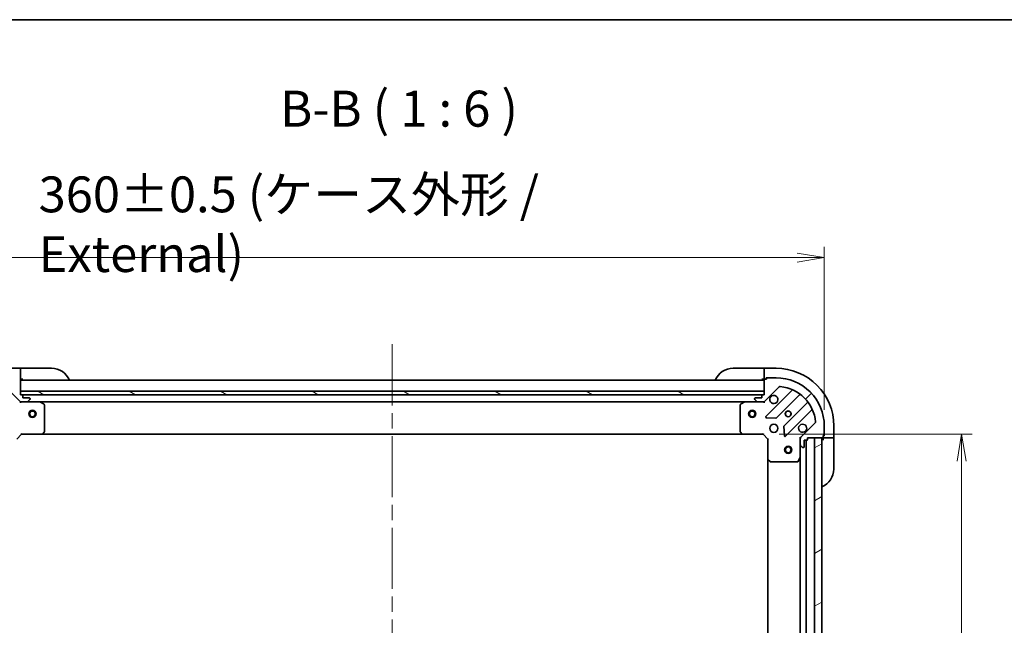
# Model space of a CAD drawing. Units: millimetres. Extents: x 65 to 9705, y 36 to 1722.
# Drawn here: x 2053 to 2463, y 1469 to 1722 of the extents above; entities that cross this region are included whole.
import ezdxf

# ---------------------------------------------------------------- set-up
doc = ezdxf.new("R2010")
doc.units = ezdxf.units.MM
doc.header["$LTSCALE"] = 4.5
doc.linetypes.add('CHAIN', pattern=[0.35429999999999995, 0.2362, -0.0295, 0.0591, -0.0295])
doc.layers.get('Defpoints').update_dxf_attribs({"lineweight": 25})
for name, color, linetype, lineweight in [('Border (ISO)', 7, 'Continuous', 35), ('Centerline (ISO)', 131, 'Continuous', 18), ('Dimension (ISO)', 7, 'Continuous', 18), ('Hatch (ISO)', 1, 'Continuous', 18), ('Symbol (ISO)', 7, 'Continuous', 18), ('Visible (ISO)', 7, 'Continuous', 35)]:
    doc.layers.add(name, color=color, linetype=linetype, lineweight=lineweight)
doc.styles.add('Note Text (TK)', font='MS PGothic.ttf')
doc.dimstyles.new('Default - Method 1b (TK)', dxfattribs={"dimscale": 4.5, "dimtxt": 2.5, "dimasz": 2.5, "dimexe": 1, "dimexo": 1.499999999999999, "dimgap": 1, "dimtad": 1, "dimdsep": 46, "dimtxsty": 'Note Text (TK)', "dimblk": 'OPEN', "dimcen": 0.09, "dimdle": 5, "dimclrd": 100, "dimclre": 100, "dimclrt": 7, "dimadec": 1, "dimazin": 1, "dimtfac": 1, "dimtmove": 0, "dimatfit": 3, "dimldrblk": 'OPEN', "dimfxl": 1, "dimtolj": 1, "dimlwd": -1, "dimlwe": -1, "dimarcsym": 0})

# ---------------------------------------------------------------- blocks, each defined once
blk = doc.blocks.new('Borders tk図枠')
at = {"layer": 'Border (ISO)'}
blk.add_line((14.49999999999999, 289), (405.4999999999999, 289), dxfattribs=at)
blk = doc.blocks.new('_Open')
at = {"color": 0, "linetype": 'ByBlock', "lineweight": -2}
for p, q in [((-1, 0.1666666666666666), (0, 0)), ((-1, -0.1666666666666666), (0, 0)), ((0, 0), (-1, 0))]:
    blk.add_line(p, q, dxfattribs=at)
blk = doc.blocks.new('*D58')
at = {"layer": 'Defpoints', "color": 0}
for p in [(2362.924318414978, 1549.13017799446), (2362.924318415771, 1296.130177994446), (2445.6393811543, 1296.130177994446)]:
    blk.add_point(p, dxfattribs=at)
at = {"layer": 'Dimension (ISO)', "color": 100}
for p, q in [((2369.674318414978, 1549.13017799446), (2450.139381154301, 1549.13017799446)), ((2445.6393811543, 1537.880177994459), (2445.6393811543, 1307.380177994446)), ((2369.674318415771, 1296.130177994446), (2450.139381154301, 1296.130177994446))]:
    blk.add_line(p, q, dxfattribs=at)
at = {"layer": 'Dimension (ISO)', "color": 100, "xscale": 11.25, "yscale": 11.25, "zscale": 11.25}
for p, rotation in [((2445.6393811543, 1549.13017799446), 90), ((2445.6393811543, 1296.130177994446), 270)]:
    blk.add_blockref('_Open', p, dxfattribs=dict(at, rotation=rotation))
at = {"layer": 'Dimension (ISO)', "color": 7, "insert": (2433.669381154301, 1407.435518903543), "char_height": 11.25, "attachment_point": 4, "rotation": 90, "style": 'Note Text (TK)'}
blk.add_mtext('\\A1;\\fMS PGothic|b0|i0;{\\H14.9400;253}', dxfattribs=at)
blk = doc.blocks.new('*D60')
at = {"layer": 'Defpoints', "color": 0}
for p in [(2388.424318414972, 1622.780177994538), (2028.424318415066, 1552.630177993412), (2388.424318414972, 1552.630177994539)]:
    blk.add_point(p, dxfattribs=at)
at = {"layer": 'Dimension (ISO)', "color": 100}
for p, q in [((2028.424318415066, 1559.380177993412), (2028.424318415066, 1627.280177994538)), ((2388.424318414972, 1559.380177994538), (2388.424318414972, 1627.280177994538)), ((2039.674318415066, 1622.780177994538), (2377.174318414972, 1622.780177994538))]:
    blk.add_line(p, q, dxfattribs=at)
at = {"layer": 'Dimension (ISO)', "color": 100, "xscale": 11.25, "yscale": 11.25, "zscale": 11.25, "rotation": 180}
blk.add_blockref('_Open', (2028.424318415066, 1622.780177994538), dxfattribs=at)
at = {"layer": 'Dimension (ISO)', "color": 100, "xscale": 11.25, "yscale": 11.25, "zscale": 11.25}
blk.add_blockref('_Open', (2388.424318414972, 1622.780177994538), dxfattribs=at)
at = {"layer": 'Dimension (ISO)', "color": 7, "insert": (2060.996558131835, 1636.702564358175), "char_height": 11.25, "attachment_point": 4, "style": 'Note Text (TK)'}
blk.add_mtext('\\A1;\\fMS PGothic|b0|i0;{\\H14.9400;360±0.5 (ケース外形 / External)}', dxfattribs=at)

msp = doc.modelspace()

# ---------------------------------------------------------------- hatches: boundary and pattern name
at = {"layer": 'Hatch (ISO)'}
h = msp.add_hatch(dxfattribs=at)
h.set_pattern_fill('ANSI31', color=256, scale=152.4, angle=75.00017538262, style=0)
h.set_pattern_definition([(120.00017538262, (1747.75, -12.00000000000001), (-16.49775478595155, -9.525050499740814), [])])
edge = h.paths.add_edge_path()
edge.add_ellipse((2037.424318415077, 1547.215964431067), major_axis=(-3.1313e-12, 0.9999999999999998), ratio=1, start_angle=269.9999999999997, end_angle=314.9999999999998)
edge.add_line((2038.131425196261, 1547.923071212256), (2032.153440416879, 1553.9010559916))
edge.add_ellipse((2032.506993807472, 1554.254609382194), major_axis=(-0.3535533905943819, 0.3535533905921655), ratio=1, start_angle=39.172893488883176, end_angle=90.00000000000028, ccw=False)
edge.add_ellipse((2048.42431841506, 1552.630177993474), major_axis=(1.675194869617566, 16.41474100157559), ratio=1, start_angle=11.65421302223848, end_angle=90.00000000000011, ccw=False)
edge.add_ellipse((2046.79988702624, 1568.547502601053), major_axis=(0.497416393986819, 0.0507634809006179), ratio=1, start_angle=39.17289348887829, end_angle=89.99999999999869, ccw=False)
edge.add_line((2047.153440416832, 1568.901055991647), (2053.131425196214, 1562.923071212303))
edge.add_ellipse((2053.838531977398, 1563.630177993491), major_axis=(0.7071067811887564, -0.70710678118433), ratio=1, start_angle=269.9999999999998, end_angle=315.0000000000008)
edge.add_line((2053.838531977401, 1562.630177993492), (2056.217211633842, 1562.630177993499))
edge.add_ellipse((2056.21721163384, 1563.130177993499), major_axis=(0.5000000000000006, 1.5662e-12), ratio=1, start_angle=270.0000000000017, end_angle=314.999999999999)
edge.add_line((2056.570765024435, 1562.776624602907), (2057.277871805619, 1563.483731384096))
edge.add_ellipse((2056.924318415024, 1563.837284774688), major_axis=(0.3535533905921666, 0.3535533905943784), ratio=1, start_angle=269.9999999999993, end_angle=314.9999999999999)
edge.add_line((2057.424318415025, 1563.837284774689), (2057.424318415024, 1564.030177993503))
edge.add_ellipse((2057.124318415024, 1564.030177993502), major_axis=(-9.375e-13, 0.299999999999998), ratio=1, start_angle=270.0000000000007, end_angle=360.0000000000008)
edge.add_line((2057.124318415023, 1564.330177993502), (2054.424318415023, 1564.330177993493))
edge.add_line((2054.424318415023, 1564.330177993493), (2054.42431841502, 1565.330177993493))
edge.add_ellipse((2054.12431841502, 1565.330177993492), major_axis=(-9.375e-13, 0.3000000000000003), ratio=1, start_angle=270.0000000000007, end_angle=360.0000000000008)
edge.add_line((2054.124318415019, 1565.630177993492), (2053.424318415019, 1565.63017799349))
edge.add_line((2053.424318415019, 1565.63017799349), (2053.424318415, 1571.83017799349))
edge.add_ellipse((2053.124318415, 1571.830177993489), major_axis=(-9.375e-13, 0.299999999999998), ratio=1, start_angle=270.0000000000041, end_angle=360.0000000000008)
edge.add_line((2053.124318414999, 1572.130177993489), (2052.424318414999, 1572.130177993487))
edge.add_line((2052.424318414999, 1572.130177993487), (2052.424318414998, 1572.330177993487))
edge.add_ellipse((2052.124318414998, 1572.330177993486), major_axis=(-9.375e-13, 0.3000000000000003), ratio=1, start_angle=269.9999999999973, end_angle=360.0000000000008)
edge.add_line((2052.124318414997, 1572.630177993486), (2048.424318414998, 1572.630177993475))
edge.add_ellipse((2048.42431841506, 1552.630177993474), major_axis=(-20, -6.26491e-11), ratio=1, start_angle=269.9999999999999, end_angle=360)
edge.add_line((2028.42431841506, 1552.630177993412), (2028.424318415071, 1548.930177993412))
edge.add_ellipse((2028.724318415072, 1548.930177993413), major_axis=(9.408e-13, -0.3000000000000024), ratio=1, start_angle=270.0000000000035, end_angle=359.9999999999968)
edge.add_line((2028.724318415072, 1548.630177993413), (2028.924318415072, 1548.630177993414))
edge.add_line((2028.924318415072, 1548.630177993414), (2028.924318415075, 1547.930177993413))
edge.add_ellipse((2029.224318415074, 1547.930177993414), major_axis=(9.408e-13, -0.3000000000000024), ratio=1, start_angle=270.0000000000001, end_angle=359.9999999999968)
edge.add_line((2029.224318415076, 1547.630177993414), (2035.424318415076, 1547.630177993434))
edge.add_line((2035.424318415076, 1547.630177993434), (2035.424318415078, 1546.930177993434))
edge.add_ellipse((2035.724318415078, 1546.930177993435), major_axis=(9.397e-13, -0.299999999999998), ratio=1, start_angle=270.0000000000003, end_angle=359.9999999999969)
edge.add_line((2035.724318415079, 1546.630177993435), (2036.724318415078, 1546.630177993438))
edge.add_line((2036.724318415078, 1546.630177993438), (2036.724318415087, 1543.930177993438))
edge.add_ellipse((2037.024318415087, 1543.930177993439), major_axis=(9.375e-13, -0.299999999999998), ratio=1, start_angle=270.0000000000041, end_angle=359.9999999999973)
edge.add_line((2037.024318415088, 1543.630177993439), (2037.217211633901, 1543.63017799344))
edge.add_ellipse((2037.2172116339, 1544.130177993439), major_axis=(0.5000000000000026, 1.5673e-12), ratio=1, start_angle=269.9999999999995, end_angle=315.0000000000003)
edge.add_line((2037.570765024494, 1543.776624602847), (2038.277871805679, 1544.483731384036))
edge.add_ellipse((2037.924318415084, 1544.837284774628), major_axis=(0.3535533905921655, 0.3535533905943817), ratio=1, start_angle=270.0000000000003, end_angle=315.0000000000016)
edge.add_line((2038.424318415084, 1544.83728477463), (2038.424318415076, 1547.21596443107))
h = msp.add_hatch(dxfattribs=at)
h.set_pattern_fill('ANSI31', color=256, scale=152.4, style=0)
h.set_pattern_definition([(45, (1747.75, -12.00000000000001), (-13.47038418160373, 13.47038418160373), [])])
edge = h.paths.add_edge_path()
edge.add_ellipse((2363.010104852559, 1563.630177994459), major_axis=(0.9999999999999998, 3.1329e-12), ratio=1, start_angle=269.9999999999997, end_angle=315.0000000000004)
edge.add_line((2363.717211633748, 1562.923071213275), (2369.695196413092, 1568.901055992657))
edge.add_ellipse((2370.048749803686, 1568.547502602064), major_axis=(0.3535533905921651, 0.3535533905943824), ratio=1, start_angle=39.17289348887908, end_angle=89.99999999999591, ccw=False)
edge.add_ellipse((2368.424318414966, 1552.630177994476), major_axis=(16.4147410015756, -1.67519486961754), ratio=1, start_angle=11.654213022238423, end_angle=90, ccw=False)
edge.add_ellipse((2384.341643022545, 1554.254609383296), major_axis=(0.0507634809006187, -0.4974163939868192), ratio=1, start_angle=39.172893488878174, end_angle=89.99999999999648, ccw=False)
edge.add_line((2384.695196413139, 1553.901055992703), (2378.717211633795, 1547.923071213321))
edge.add_ellipse((2379.424318414984, 1547.215964432137), major_axis=(-0.7071067811843288, -0.7071067811887576), ratio=1, start_angle=269.9999999999998, end_angle=315.0000000000007)
edge.add_line((2378.424318414984, 1547.215964432134), (2378.424318414991, 1544.837284775694))
edge.add_ellipse((2378.924318414991, 1544.837284775695), major_axis=(1.567e-12, -0.5000000000000006), ratio=1, start_angle=270.0000000000017, end_angle=314.999999999996)
edge.add_line((2378.570765024399, 1544.483731385101), (2379.277871805587, 1543.776624603916))
edge.add_ellipse((2379.63142519618, 1544.130177994511), major_axis=(0.3535533905943789, -0.353553390592166), ratio=1, start_angle=269.9999999999963, end_angle=315.0000000000039)
edge.add_line((2379.631425196182, 1543.630177994511), (2379.824318414994, 1543.630177994511))
edge.add_ellipse((2379.824318414994, 1543.930177994512), major_axis=(0.299999999999998, 9.38e-13), ratio=1, start_angle=269.9999999999973, end_angle=360.0000000000007)
edge.add_line((2380.124318414994, 1543.930177994513), (2380.124318414985, 1546.630177994513))
edge.add_line((2380.124318414985, 1546.630177994513), (2381.124318414985, 1546.630177994516))
edge.add_ellipse((2381.124318414984, 1546.930177994516), major_axis=(0.3000000000000003, 9.38e-13), ratio=1, start_angle=270.0000000000041, end_angle=360.0000000000007)
edge.add_line((2381.424318414985, 1546.930177994517), (2381.424318414982, 1547.630177994516))
edge.add_line((2381.424318414982, 1547.630177994516), (2387.624318414982, 1547.630177994536))
edge.add_ellipse((2387.624318414981, 1547.930177994536), major_axis=(0.299999999999998, 9.38e-13), ratio=1, start_angle=270.0000000000108, end_angle=360.0000000000007)
edge.add_line((2387.924318414981, 1547.930177994537), (2387.924318414979, 1548.630177994537))
edge.add_line((2387.924318414979, 1548.630177994537), (2388.124318414979, 1548.630177994537))
edge.add_ellipse((2388.124318414978, 1548.930177994537), major_axis=(0.3000000000000003, 9.38e-13), ratio=1, start_angle=270.0000000000041, end_angle=360.0000000000007)
edge.add_line((2388.424318414978, 1548.930177994538), (2388.424318414966, 1552.630177994539))
edge.add_ellipse((2368.424318414966, 1552.630177994476), major_axis=(-6.26797e-11, 20), ratio=1, start_angle=270, end_angle=360)
edge.add_line((2368.424318414904, 1572.630177994476), (2364.724318414904, 1572.630177994464))
edge.add_ellipse((2364.724318414905, 1572.330177994464), major_axis=(-0.3000000000000024, -9.413e-13), ratio=1, start_angle=270.0000000000034, end_angle=360)
edge.add_line((2364.424318414904, 1572.330177994463), (2364.424318414906, 1572.130177994463))
edge.add_line((2364.424318414906, 1572.130177994463), (2363.724318414906, 1572.130177994461))
edge.add_ellipse((2363.724318414907, 1571.830177994461), major_axis=(-0.3000000000000024, -9.413e-13), ratio=1, start_angle=270, end_angle=360)
edge.add_line((2363.424318414907, 1571.83017799446), (2363.424318414926, 1565.63017799446))
edge.add_line((2363.424318414926, 1565.63017799446), (2362.724318414926, 1565.630177994458))
edge.add_ellipse((2362.724318414926, 1565.330177994458), major_axis=(-0.299999999999998, -9.402e-13), ratio=1, start_angle=270.0000000000037, end_angle=360.0000000000002)
edge.add_line((2362.424318414927, 1565.330177994457), (2362.42431841493, 1564.330177994457))
edge.add_line((2362.42431841493, 1564.330177994457), (2359.72431841493, 1564.330177994449))
edge.add_ellipse((2359.724318414931, 1564.030177994449), major_axis=(-0.299999999999998, -9.38e-13), ratio=1, start_angle=270.0000000000041, end_angle=360.0000000000007)
edge.add_line((2359.424318414931, 1564.030177994448), (2359.424318414931, 1563.837284775634))
edge.add_ellipse((2359.924318414931, 1563.837284775636), major_axis=(1.5681e-12, -0.5000000000000026), ratio=1, start_angle=269.9999999999994, end_angle=314.9999999999959)
edge.add_line((2359.57076502434, 1563.483731385041), (2360.277871805528, 1562.776624603857))
edge.add_ellipse((2360.631425196121, 1563.130177994451), major_axis=(0.3535533905943822, -0.3535533905921649), ratio=1, start_angle=269.9999999999989, end_angle=314.9999999999995)
edge.add_line((2360.631425196122, 1562.630177994451), (2363.010104852562, 1562.630177994459))
h = msp.add_hatch(dxfattribs=at)
h.set_pattern_fill('ANSI31', color=256, scale=152.4, angle=105.00024553567, style=0)
h.set_pattern_definition([(150.00024553567, (1747.75, -12.00000000000001), (-9.524929300212351, -16.497824760433), [])])
h.paths.add_polyline_path([(2053.424318415014, 1567.13017799349), (2053.424318415019, 1565.63017799349), (2363.424318415018, 1565.630177994462), (2363.424318415014, 1567.130177994461)])
h = msp.add_hatch(dxfattribs=at)
h.set_pattern_fill('ANSI31', color=256, scale=152.4, angle=-14.99997778074499, style=0)
h.set_pattern_definition([(30.000022219255, (1747.75, -12.00000000000001), (-9.52500639782599, 16.49778024830534), [])])
h.paths.add_polyline_path([(2384.424318415766, 1297.630177994526), (2387.424318415766, 1297.630177994535), (2387.424318414982, 1547.630177994535), (2384.424318414982, 1547.630177994526)])

# ---------------------------------------------------------------- linework, layer by layer
at = {"layer": 'Centerline (ISO)', "linetype": 'CHAIN', "ltscale": 23.99096870422363}
msp.add_line((2208.424318414957, 1586.630177993976), (2208.424318415885, 1258.630177993976), dxfattribs=at)
at = {"layer": 'Visible (ISO)'}
for p, q in [((2053.424318414895, 1576.63017799349), (2048.424318414895, 1576.630177993474)), ((2053.424318414895, 1576.63017799349), (2053.424318414895, 1576.483731384083)), ((2054.424318414895, 1576.630177993493), (2053.424318414895, 1576.63017799349)), ((2053.424318414901, 1574.776624602896), (2053.424318414895, 1576.483731384083)), ((2054.424318414895, 1576.630177993493), (2066.424318414895, 1576.63017799353)), ((2350.424318414892, 1576.630177994419), (2362.424318414891, 1576.630177994457)), ((2363.424318414891, 1576.63017799446), (2362.424318414891, 1576.630177994457)), ((2368.424318414891, 1576.630177994476), (2363.424318414891, 1576.63017799446)), ((2363.424318414892, 1576.483731385053), (2363.424318414891, 1576.63017799446)), ((2363.424318414892, 1576.483731385053), (2363.424318414897, 1574.776624603867)), ((2053.124318415076, 1572.130177993489), (2053.424318414909, 1572.130177993489)), ((2053.424318414901, 1574.776624602896), (2053.424318414902, 1574.423071212303)), ((2053.424318414909, 1572.130177993489), (2053.424318414902, 1574.423071212303)), ((2053.424318414909, 1572.130177993489), (2054.424318414909, 1572.130177993493)), ((2053.424318415019, 1565.63017799349), (2053.424318415, 1571.83017799349)), ((2363.424318414999, 1571.630177994461), (2053.424318415, 1571.63017799349)), ((2362.424318414905, 1572.130177994457), (2363.424318414905, 1572.13017799446)), ((2363.424318414898, 1574.423071213274), (2363.424318414897, 1574.776624603867)), ((2363.424318414898, 1574.423071213274), (2363.424318414905, 1572.13017799446)), ((2363.424318414905, 1572.13017799446), (2363.724318414983, 1572.130177994461)), ((2363.424318414907, 1571.83017799446), (2363.424318414926, 1565.63017799446)), ((2364.424318414906, 1572.130177994463), (2363.724318414906, 1572.130177994461)), ((2364.224318414906, 1572.130177994463), (2364.224318414904, 1572.630177994463)), ((2364.224318414904, 1572.630177994463), (2364.724318414982, 1572.630177994464)), ((2364.424318414904, 1572.330177994463), (2364.424318414906, 1572.130177994463)), ((2368.424318414904, 1572.630177994476), (2364.724318414904, 1572.630177994464)), ((2047.153440416832, 1568.901055991647), (2053.131425196214, 1562.923071212303)), ((2363.717211633748, 1562.923071213274), (2369.695196413092, 1568.901055992656)), ((2053.424318415014, 1567.13017799349), (2053.424318415019, 1565.63017799349)), ((2363.424318415014, 1567.130177994461), (2053.424318415014, 1567.13017799349)), ((2054.124318415019, 1565.630177993492), (2053.424318415019, 1565.63017799349)), ((2053.424318415019, 1565.63017799349), (2363.424318415018, 1565.630177994462)), ((2362.500711617268, 1565.530177994459), (2054.347925212861, 1565.530177993493)), ((2054.424318415023, 1564.330177993493), (2054.42431841502, 1565.330177993493)), ((2057.124318415023, 1564.330177993502), (2054.424318415023, 1564.330177993493)), ((2056.570765024435, 1562.776624602907), (2057.277871805619, 1563.483731384096)), ((2057.424318415025, 1563.837284774689), (2057.424318415024, 1564.030177993503)), ((2359.424318414931, 1564.030177994448), (2359.424318414931, 1563.837284775634)), ((2359.57076502434, 1563.483731385041), (2360.277871805528, 1562.776624603857)), ((2362.42431841493, 1564.330177994457), (2359.72431841493, 1564.330177994448)), ((2362.424318414927, 1565.330177994457), (2362.42431841493, 1564.330177994457)), ((2363.424318414926, 1565.63017799446), (2362.724318414926, 1565.630177994458)), ((2363.424318415018, 1565.630177994462), (2363.424318415014, 1567.130177994461)), ((2374.936835426369, 1567.342695005945), (2364.113494915978, 1556.519354495486)), ((2368.467406212318, 1555.923518323532), (2378.166841303665, 1565.62295341494)), ((2053.424318415028, 1562.630177993489), (2053.424318415028, 1562.719998272366)), ((2053.424318415028, 1562.63017799349), (2053.424318415032, 1562.279912246977)), ((2053.838413131192, 1562.630177993491), (2053.424318415028, 1562.63017799349)), ((2053.838531977401, 1562.630177993491), (2056.217211633842, 1562.630177993499)), ((2061.353498021778, 1562.630177993515), (2056.217211633931, 1562.630177993499)), ((2061.353498021781, 1562.630177993515), (2355.495138808187, 1562.630177994436)), ((2063.258482493681, 1561.713095954196), (2061.487662100428, 1562.598506150816)), ((2063.424318415067, 1550.2483960699), (2063.424318415032, 1561.444767796897)), ((2353.424318414939, 1561.444767797804), (2353.424318414974, 1550.248396070808)), ((2355.360974729535, 1562.598506151735), (2353.590154336288, 1561.713095955104)), ((2360.631425196131, 1562.630177994451), (2355.495138808185, 1562.630177994435)), ((2360.631425196122, 1562.630177994451), (2363.010104852562, 1562.630177994459)), ((2363.424318414935, 1562.63017799446), (2363.010223698871, 1562.630177994459)), ((2363.424318414935, 1562.719998273335), (2363.424318414935, 1562.63017799446)), ((2363.424318414934, 1562.279912247946), (2363.424318414935, 1562.63017799446)), ((2381.41709383537, 1562.372700883256), (2371.717658744023, 1552.673265791848)), ((2364.312541134126, 1556.007507994656), (2368.242188361753, 1555.835935891413)), ((2372.313494916004, 1548.319354495512), (2383.136835426394, 1559.14269500597)), ((2371.630076311904, 1552.448047941282), (2371.801648415173, 1548.518400713657)), ((2384.695196413139, 1553.901055992703), (2378.717211633795, 1547.923071213321)), ((2388.424318414978, 1548.930177994538), (2388.424318414966, 1552.630177994539)), ((2392.424318414982, 1547.630177994551), (2392.424318414966, 1552.630177994551)), ((2051.924318415077, 1547.130177993486), (2053.924318415071, 1549.130177993492)), ((2053.800054346358, 1549.430177993492), (2053.924318415071, 1549.130177993492)), ((2053.924318415071, 1549.130177993492), (2062.360920949809, 1549.130177993518)), ((2062.360920949815, 1549.130177993518), (2354.48771588024, 1549.130177994434)), ((2062.580273998804, 1549.225521598807), (2063.343671464062, 1550.043739675188)), ((2353.50496536598, 1550.043739676096), (2354.268362831244, 1549.225521599719)), ((2354.487715880239, 1549.130177994432), (2362.924318414977, 1549.130177994458)), ((2362.924318414977, 1549.130177994458), (2363.048582483689, 1549.430177994459)), ((2362.924318414977, 1549.130177994458), (2364.924318414983, 1547.130177994465)), ((2365.224318414984, 1547.254442063177), (2364.924318414983, 1547.130177994465)), ((2364.924318414983, 1547.130177994465), (2364.92431841501, 1538.693575459726)), ((2378.424318414982, 1547.630177994507), (2378.074052668468, 1547.630177994504)), ((2378.424318414982, 1547.630177994507), (2378.514138693858, 1547.630177994507)), ((2378.424318414984, 1547.216083278353), (2378.424318414982, 1547.630177994507)), ((2378.424318414984, 1547.215964432134), (2378.424318414991, 1544.837284775694)), ((2381.424318414984, 1546.930177994516), (2381.424318414982, 1547.630177994516)), ((2381.424318414982, 1547.630177994516), (2387.624318414982, 1547.630177994536)), ((2387.424318414982, 1547.630177994535), (2384.424318414982, 1547.630177994526)), ((2384.424318414982, 1547.630177994526), (2384.424318415765, 1297.630177994526)), ((2387.424318415765, 1297.630177994535), (2387.424318414982, 1547.630177994535)), ((2387.924318414981, 1547.930177994537), (2387.924318414979, 1548.630177994537)), ((2387.924318414979, 1548.630177994537), (2388.124318414979, 1548.630177994537)), ((2388.42431841498, 1548.430177994538), (2387.92431841498, 1548.430177994537)), ((2387.924318414981, 1547.930177994537), (2387.924318414983, 1547.630177994537)), ((2387.924318414983, 1547.630177994537), (2387.924318414985, 1546.630177994537)), ((2387.924318414983, 1547.630177994537), (2390.217211633796, 1547.630177994544)), ((2388.424318414978, 1548.930177994539), (2388.42431841498, 1548.430177994538)), ((2390.570765024389, 1547.630177994545), (2390.217211633796, 1547.630177994544)), ((2390.570765024389, 1547.630177994545), (2392.277871805575, 1547.63017799455)), ((2392.424318414982, 1547.630177994551), (2392.277871805575, 1547.63017799455)), ((2392.424318414986, 1546.630177994551), (2392.424318414982, 1547.630177994551)), ((2378.424318415007, 1539.700998387757), (2378.424318414991, 1544.837284775694)), ((2378.570765024399, 1544.483731385101), (2379.277871805587, 1543.776624603916)), ((2379.631425196182, 1543.630177994511), (2379.824318414994, 1543.630177994511)), ((2380.124318414994, 1543.930177994513), (2380.124318414985, 1546.630177994512)), ((2380.124318414985, 1546.630177994512), (2381.124318414985, 1546.630177994515)), ((2380.924318415762, 1298.630177994515), (2380.924318414986, 1546.630177994515)), ((2392.424318414986, 1546.630177994551), (2392.424318415023, 1534.630177994551)), ((2377.507236375688, 1537.796013915854), (2378.392646572307, 1539.566834309107)), ((2378.424318415007, 1539.700998387757), (2378.42431841574, 1305.559357601257)), ((2364.92431841501, 1538.693575459726), (2364.924318415738, 1306.566780529203)), ((2365.019662020299, 1538.474222410732), (2365.83788009668, 1537.710824945473)), ((2366.042536491393, 1537.630177994468), (2377.238908218389, 1537.630177994503))]:
    msp.add_line(p, q, dxfattribs=at)
for centre, radius in [((2058.424318415044, 1557.630177993506), 1.499999999999999), ((2058.424318415044, 1557.630177993506), 1.193274999999999), ((2358.424318415044, 1557.630177994446), 1.499999999999999), ((2358.424318415044, 1557.630177994446), 1.193274999999999), ((2373.424318414951, 1557.630177994491), 1.229499999999998), ((2373.42431841502, 1557.630177994491), 1.193274999999998), ((2367.42431841497, 1551.630177994473), 1.699999999999997), ((2373.424318414998, 1542.630177994491), 1.499999999999998), ((2373.424318414998, 1542.630177994491), 1.193274999999998)]:
    msp.add_circle(centre, radius, dxfattribs=at)
for centre, radius, start, end in [((2066.42431841492, 1568.63017799353), 8.000000000000002, 22.02431283722207, 90.0000000001824), ((2350.424318414916, 1568.63017799442), 8.000000000000027, 90.0000000001824, 157.9756871631351), ((2368.424318414966, 1552.630177994476), 24.00000000000006, 0, 90.0000000001824), ((2053.124318415, 1571.830177993489), 0.2999999999999985, 0, 90.00000000015633), ((2053.924318414909, 1572.130177993491), 0.5000000000000001, 180, 270.0000000001824), ((2362.924318414906, 1572.130177994458), 0.5000000000000013, 270.0000000001693, 0), ((2363.724318414907, 1571.830177994461), 0.2999999999999995, 90.0000000001824, 180), ((2364.724318414905, 1572.330177994464), 0.2999999999999996, 90.0000000001824, 180), ((2368.424318414966, 1552.630177994476), 19.99999999999997, 0, 90.0000000001824), ((2370.048749803686, 1568.547502602064), 0.4999999999999986, 84.17289348905375, 135.0000000001742), ((2368.424318414966, 1552.630177994476), 16.49999999999998, 5.827106511299064, 84.17289348905383), ((2374.724703392012, 1567.5548270403), 0.2999999999999968, 315.0000000001906, 67.11314160368562), ((2054.12431841502, 1565.330177993492), 0.2999999999999985, 0, 90.00000000015633), ((2057.124318415024, 1564.030177993502), 0.2999999999999985, 0, 90.00000000015633), ((2056.924318415024, 1563.837284774687), 0.4999999999999976, 315.0000000001718, 0), ((2359.724318414931, 1564.030177994448), 0.2999999999999996, 90.0000000001824, 180), ((2359.924318414931, 1563.837284775636), 0.4999999999999992, 180, 225.0000000001736), ((2362.724318414926, 1565.330177994458), 0.2999999999999996, 90.0000000001824, 180), ((2367.424318414932, 1563.630177994473), 1.699999999999994, 152.4998288194767, 117.5001711808779), ((2378.378973338022, 1565.410821380585), 0.2999999999999976, 52.08550031262926, 135.0000000001742), ((2053.838531977398, 1563.630177993491), 0.999999999999995, 225.0000000001747, 270.0000000001824), ((2056.21721163384, 1563.130177993499), 0.4999999999999976, 270.0000000001824, 315.0000000001742), ((2061.353498021779, 1562.330177993515), 0.2999999999999989, 63.43494882308132, 90.00000000016935), ((2063.124318415032, 1561.444767796895), 0.299999999999999, 0, 63.43494882308132), ((2353.724318414939, 1561.444767797805), 0.3000000000000015, 116.5650511772558, 180), ((2355.495138808187, 1562.330177994435), 0.3, 90.0000000001824, 116.5650511772828), ((2360.631425196121, 1563.130177994451), 0.4999999999999986, 225.0000000001779, 270.0000000001824), ((2363.010104852559, 1563.630177994459), 0.9999999999999984, 270.0000000001824, 315.0000000001742), ((2381.204961801013, 1562.584832917611), 0.3000000000000003, 315.0000000001906, 37.91449968770845), ((2364.325626950335, 1556.307222461131), 0.2999999999999987, 135.0000000001905, 267.5000000001775), ((2368.255274177961, 1556.135650357887), 0.2999999999999994, 267.5000000001775, 315.0000000001906), ((2383.348967460751, 1558.930562971615), 0.2999999999999971, 22.88685839667652, 135.0000000001905), ((2371.929790778379, 1552.461133757493), 0.2999999999999986, 135.0000000001905, 182.5000000002056), ((2379.42431841497, 1551.63017799451), 1.699999999999994, 332.4998288194753, 297.5001711808779), ((2384.341643022545, 1554.254609383296), 0.4999999999999993, 315.000000000192, 5.827106511302303), ((2062.360920949808, 1549.430177993518), 0.2999999999999989, 270.0000000001824, 316.985142794995), ((2063.124318415067, 1550.2483960699), 0.2999999999999987, 316.9851427949915, 0), ((2353.724318414974, 1550.248396070809), 0.2999999999999998, 180, 223.0148572053495), ((2354.487715880238, 1549.430177994432), 0.2999999999999993, 223.0148572053741, 270.0000000001824), ((2372.101362881647, 1548.531486529867), 0.2999999999999993, 182.5000000001653, 315.0000000001413), ((2379.424318414984, 1547.215964432137), 0.9999999999999968, 135.0000000001785, 180), ((2387.924318414984, 1547.130177994537), 0.5000000000000014, 90.00000000016935, 180), ((2387.624318414981, 1547.930177994536), 0.2999999999999996, 270.0000000001824, 0), ((2388.124318414978, 1548.930177994537), 0.2999999999999996, 270.0000000001824, 0), ((2378.924318414991, 1544.837284775695), 0.4999999999999992, 180, 225.0000000001736), ((2379.63142519618, 1544.130177994511), 0.4999999999999984, 225.0000000001779, 270.0000000001824), ((2379.824318414994, 1543.930177994511), 0.2999999999999996, 270.0000000001824, 0), ((2381.124318414984, 1546.930177994515), 0.2999999999999996, 270.0000000001824, 0), ((2378.124318415007, 1539.700998387756), 0.2999999999999997, 333.4349488231114, 0), ((2365.22431841501, 1538.693575459727), 0.2999999999999998, 180, 226.9851427949697), ((2366.042536491391, 1537.930177994468), 0.2999999999999993, 226.9851427949859, 270.0000000001563), ((2377.238908218387, 1537.930177994503), 0.3, 270.0000000001824, 333.4349488231114), ((2384.424318415023, 1534.630177994526), 8.000000000000021, 292.0243128372244, 0)]:
    msp.add_arc(centre, radius, start, end, dxfattribs=at)
for points, knots in [([(2365.916402343771, 1564.415155142122), (2365.996957934302, 1564.569899862969), (2366.103390851395, 1564.713413486969), (2366.341082922427, 1564.951105558002), (2366.484596546427, 1565.057538475097), (2366.639341267273, 1565.13809406563)], [0.2789125936271498, 0.2789125936271498, 0.2789125936271498, 0.2789125936271498, 0.3293346962055645, 0.3293346962055645, 0.3797567987839792, 0.3797567987839792, 0.3797567987839792, 0.3797567987839792]), ([(2380.932234486131, 1550.845200846861), (2380.8516788956, 1550.690456126013), (2380.745245978507, 1550.546942502013), (2380.507553907475, 1550.30925043098), (2380.364040283475, 1550.202817513886), (2380.209295562628, 1550.122261923353)], [0.2789125936271506, 0.2789125936271506, 0.2789125936271506, 0.2789125936271506, 0.3293346962055635, 0.3293346962055635, 0.3797567987839761, 0.3797567987839761, 0.3797567987839761, 0.3797567987839761])]:
    msp.add_open_spline(points, degree=3, knots=knots, dxfattribs=at)

# ---------------------------------------------------------------- block references
at = {"xscale": 6, "yscale": 6, "zscale": 6}
msp.add_blockref('Borders tk図枠', (1747.75, -12.00000000000001), dxfattribs=at)

# ---------------------------------------------------------------- texts
at = {"layer": 'Symbol (ISO)', "color": 7, "insert": (2161.65168154268, 1672.699330165042), "char_height": 15, "attachment_point": 7, "style": 'Note Text (TK)'}
msp.add_mtext('B-B ( 1 : 6 )', dxfattribs=at)

# ---------------------------------------------------------------- dimensions: what is measured, and where the dimension line sits
at = {"layer": 'Dimension (ISO)', "color": 100}
for base, p1, p2, angle, text, picture, middle in [((2388.424318414972, 1622.780177994538), (2028.424318415066, 1552.630177993412), (2388.424318414972, 1552.630177994539), 180, '\\fMS PGothic|b0|i0;{\\H14.9400;<>±0.5 (ケース外形 / External)}', '*D60', (2211.415194495471, 1622.780177994538)), ((2445.6393811543, 1296.130177994446), (2362.924318414977, 1549.130177994459), (2362.924318415771, 1296.130177994445), 90, '\\fMS PGothic|b0|i0;{\\H14.9400;<>}', '*D58', (2445.6393811543, 1422.630177994452))]:
    dim = msp.add_linear_dim(base=base, p1=p1, p2=p2, angle=angle, text=text, dimstyle='Default - Method 1b (TK)', override={"dimgap": 1, "dimdec": 0, "dimtol": 0, "dimlim": 0, "dimtp": 0, "dimtm": 0, "dimtdec": 0, "dimtofl": 0, "dimatfit": 1}, dxfattribs=at)
    dim.commit()
    dim.dimension.update_dxf_attribs({"geometry": picture, "text_midpoint": middle, "dimtype": 160})

doc.saveas('drawing.dxf')
